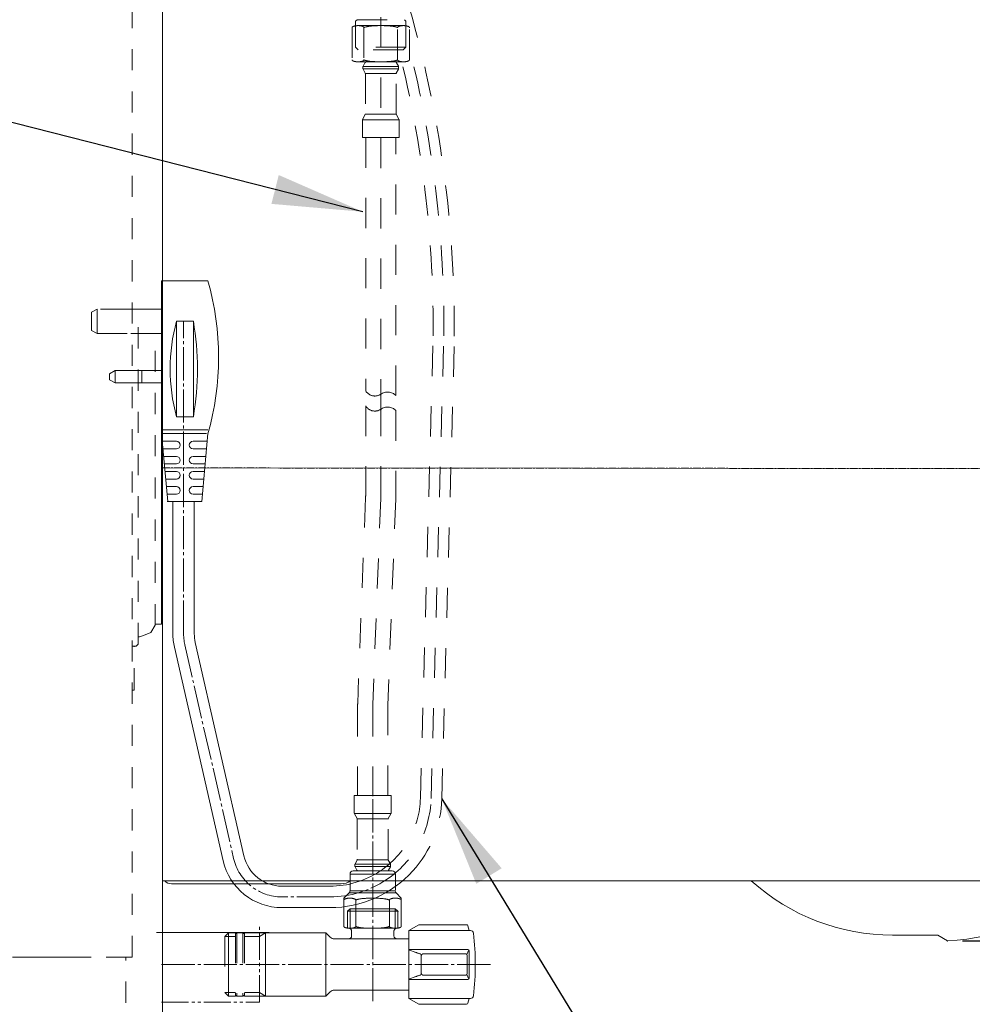
# Model space of a CAD drawing. Units: millimetres. Extents: x -5 to 2840, y 0 to 2700.
# Drawn here: x 486 to 802, y 442 to 768 of the extents above; entities that cross this region are included whole.
import ezdxf

# ---------------------------------------------------------------- set-up
doc = ezdxf.new("R2010")
doc.units = ezdxf.units.MM
doc.header["$MEASUREMENT"] = 0
for name, pattern in [('ACAD_ISO10W100', [49, 23, -13, 0, -13]), ('Center', [4, 2.5, -0.5, 0.5, -0.5]), ('CENTER_DASH_DASH', [14, 9, -1, 1, -1, 1, -1]), ('DASH_CENTER', [14, 11, -1, 1, -1]), ('DASHED', [20, 10, -10]), ('HIDDEN2', [14, 7, -7])]:
    doc.linetypes.add(name, pattern=pattern)
doc.layers.add('CW512_R_TCF903EA$DRAWING', color=18, linetype='Continuous')
doc.styles.add('Arial', font='txt')
doc.dimstyles.new('Default', dxfattribs={"dimtxt": 30, "dimasz": 30, "dimexe": 15, "dimexo": 5, "dimgap": 5, "dimtad": 1, "dimtoh": 1, "dimdec": 0, "dimzin": 1, "dimdsep": 46, "dimtxsty": 'Arial', "dimcen": 0.5, "dimazin": 0, "dimtfac": 1, "dimtdec": 4, "dimtix": 1, "dimtmove": 1, "dimatfit": 3, "dimfxl": 0, "dimtolj": 1, "dimtzin": 1, "dimarcsym": 0})

# ---------------------------------------------------------------- blocks, each defined once
blk = doc.blocks.new('*D303')
at = {"layer": 'CW512_R_TCF903EA$DRAWING', "color": 0, "lineweight": -2}
for p, q in [((359.51, 204.32), (359.51, 1717.32)), ((523.07, 1650.15), (523.07, 1717.32)), ((389.51, 1702.32), (493.07, 1702.32))]:
    blk.add_line(p, q, dxfattribs=at)
at = {"layer": 'CW512_R_TCF903EA$DRAWING', "color": 0}
for points in [[(389.51, 1707.32), (389.51, 1697.32), (359.51, 1702.32)], [(493.07, 1697.32), (493.07, 1707.32), (523.07, 1702.32)]]:
    blk.add_solid(points, dxfattribs=at)
at = {"layer": 'Defpoints', "color": 0}
for p in [(523.07, 1702.32), (523.07, 1645.15), (359.51, 199.32)]:
    blk.add_point(p, dxfattribs=at)
at = {"layer": 'CW512_R_TCF903EA$DRAWING', "color": 0, "insert": (262.29, 1722.64), "char_height": 30, "attachment_point": 5, "style": 'Arial'}
blk.add_mtext('\\A1;160~220', dxfattribs=at)
blk = doc.blocks.new('*D307')
at = {"layer": 'CW512_R_TCF903EA$DRAWING', "color": 0, "lineweight": -2}
for p, q in [((546.4, 804.88), (1225.56, 804.88)), ((1210.56, 492.69), (1210.56, 774.88)), ((798.3, 462.69), (1225.56, 462.69))]:
    blk.add_line(p, q, dxfattribs=at)
at = {"layer": 'CW512_R_TCF903EA$DRAWING', "color": 0}
for points in [[(1215.56, 774.88), (1205.56, 774.88), (1210.56, 804.88)], [(1205.56, 492.69), (1215.56, 492.69), (1210.56, 462.69)]]:
    blk.add_solid(points, dxfattribs=at)
at = {"layer": 'Defpoints', "color": 0}
for p in [(541.4, 804.88), (1210.56, 804.88), (793.3, 462.69)]:
    blk.add_point(p, dxfattribs=at)
at = {"layer": 'CW512_R_TCF903EA$DRAWING', "color": 0, "insert": (1190.23, 633.78), "char_height": 30, "attachment_point": 5, "rotation": 90, "style": 'Arial'}
blk.add_mtext('\\A1;339', dxfattribs=at)
blk = doc.blocks.new('*D310')
at = {"layer": 'CW512_R_TCF903EA$DRAWING', "color": 0, "lineweight": -2}
for p, q in [((602.83, 437.69), (602.83, 250.69)), ((533.17, 392.8), (533.17, 250.69)), ((503.17, 265.69), (473.17, 265.69)), ((602.83, 265.69), (533.17, 265.69)), ((632.83, 265.69), (662.83, 265.69))]:
    blk.add_line(p, q, dxfattribs=at)
at = {"layer": 'CW512_R_TCF903EA$DRAWING', "color": 0}
for points in [[(503.17, 260.69), (503.17, 270.69), (533.17, 265.69)], [(632.83, 270.69), (632.83, 260.69), (602.83, 265.69)]]:
    blk.add_solid(points, dxfattribs=at)
at = {"layer": 'Defpoints', "color": 0}
for p in [(602.83, 442.69), (533.17, 397.8), (533.17, 265.69)]:
    blk.add_point(p, dxfattribs=at)
at = {"layer": 'CW512_R_TCF903EA$DRAWING', "color": 0, "insert": (568, 286.01), "char_height": 30, "attachment_point": 5, "style": 'Arial'}
blk.add_mtext('\\A1;70', dxfattribs=at)

msp = doc.modelspace()

# ---------------------------------------------------------------- linework, layer by layer
at = {"layer": 'CW512_R_TCF903EA$DRAWING', "color": 0, "linetype": 'DASHED', "lineweight": 9}
for p, q in [((605.49981, 638.93619), (605.49981, 809.63094)), ((597.66881, 768.12698), (597.16881, 767.62698)), ((597.16881, 767.62698), (597.16881, 766.09496)), ((597.66881, 768.12698), (613.33081, 768.12698)), ((613.83081, 767.62698), (613.33081, 768.12698)), ((613.83081, 766.09993), (613.83081, 767.62698)), ((596.00462, 765.47852), (596.00462, 754.84131)), ((597.16881, 766.09496), (597.16881, 758.97698)), ((597.99637, 766.15992), (605.50462, 766.15992)), ((599.92988, 765.47852), (599.92988, 754.84131)), ((605.50462, 766.15992), (613.01287, 766.15992)), ((611.07936, 754.84131), (611.07936, 765.47852)), ((613.83081, 758.97698), (613.83081, 766.09993)), ((615.00462, 754.84131), (615.00462, 765.47852)), ((597.16881, 758.97698), (598.01881, 758.12698)), ((613.83081, 758.97698), (597.16881, 758.97698)), ((612.98081, 758.12698), (598.01881, 758.12698)), ((612.98081, 758.12698), (613.83081, 758.97698)), ((605.48078, 754.15991), (597.67699, 754.15991)), ((599.92988, 754.84131), (599.92988, 754.90991)), ((604.51688, 754.17131), (606.49237, 754.17131)), ((613.33225, 754.15991), (605.52846, 754.15991)), ((599.60462, 752.43492), (599.60462, 751.93218)), ((605.50462, 752.55992), (599.6205, 752.55992)), ((599.6205, 751.80718), (605.50462, 751.80718)), ((600.26345, 753.79521), (599.66345, 752.67021)), ((599.66345, 751.69688), (600.3458, 750.41747)), ((611.38875, 752.55992), (605.50462, 752.55992)), ((605.50462, 751.80718), (611.38875, 751.80718)), ((610.66345, 750.41747), (611.3458, 751.69688)), ((611.3458, 752.67021), (610.7458, 753.79521)), ((611.40462, 751.93218), (611.40462, 752.43492)), ((600.38875, 750.30718), (605.50462, 750.30718)), ((600.40462, 750.18218), (600.40462, 736.88948)), ((605.50462, 750.30718), (610.6205, 750.30718)), ((610.60462, 736.88948), (610.60462, 750.18218)), ((599.40462, 729.05992), (599.40462, 734.83036)), ((599.4217, 734.95992), (605.50462, 734.95992)), ((600.3417, 736.64666), (599.46754, 735.07318)), ((605.50462, 736.75992), (600.38754, 736.75992)), ((610.6217, 736.75992), (605.50462, 736.75992)), ((605.50462, 734.95992), (611.58754, 734.95992)), ((611.5417, 735.07318), (610.66754, 736.64666)), ((611.60462, 734.83036), (611.60462, 729.05992)), ((599.40462, 729.05992), (605.50462, 729.05992)), ((600.50462, 729.05992), (600.50462, 645.0447)), ((605.50462, 729.05992), (611.60462, 729.05992)), ((610.50462, 643.49125), (610.50462, 729.05992)), ((511.4555, 672.12357), (509.6055, 671.1399)), ((509.6055, 671.1399), (509.6055, 665.05723)), ((511.4555, 672.12357), (511.4555, 664.07357)), ((522.63598, 672.12357), (511.4555, 672.12357)), ((531.8355, 672.12357), (522.63598, 672.12357)), ((509.6055, 665.05723), (511.4555, 664.07357)), ((511.4555, 664.07357), (522.63598, 664.07357)), ((522.63598, 664.07357), (531.8355, 664.07357)), ((618.64544, 510.00386), (622.86696, 663.30995)), ((622.19409, 509.90615), (626.41562, 663.21223)), ((625.74275, 509.80843), (629.96427, 663.11451)), ((515.6355, 650.73857), (517.4855, 651.76357)), ((515.6355, 650.73857), (515.6355, 648.73857)), ((517.4855, 651.76357), (526.28734, 651.76357)), ((517.4855, 651.76357), (517.4855, 647.71357)), ((526.28734, 651.76357), (532.8355, 651.76357)), ((526.28734, 651.76357), (526.28734, 647.71357)), ((515.6355, 648.73857), (517.4855, 647.71357)), ((517.4855, 647.71357), (526.28734, 647.71357)), ((526.28734, 647.71357), (532.8355, 647.71357)), ((600.50462, 640.0887), (600.50462, 610.47389)), ((605.50462, 640.0887), (605.50462, 610.47389)), ((610.50462, 638.53526), (610.50462, 610.47389)), ((600.48979, 609.7038), (597.85251, 541.26131)), ((605.48608, 609.51128), (602.8488, 541.06879)), ((610.48238, 609.31876), (607.8451, 540.87627)), ((597.83768, 540.49123), (597.83768, 510.87641)), ((602.83768, 540.49123), (602.83768, 510.87641)), ((607.83768, 510.87641), (607.83768, 540.49123)), ((596.73768, 505.10597), (596.73768, 510.87641)), ((602.83768, 510.87641), (596.73768, 510.87641)), ((608.93768, 510.87641), (602.83768, 510.87641)), ((608.93768, 510.87641), (608.93768, 505.10597)), ((600.88554, 504.97641), (596.75476, 504.97641)), ((596.8006, 504.86315), (597.67476, 503.28967)), ((597.7206, 503.17641), (600.88554, 503.17641)), ((597.73768, 503.04685), (597.73768, 489.75416)), ((602.83768, 504.97641), (600.88554, 504.97641)), ((600.88554, 503.17641), (602.83768, 503.17641)), ((608.9206, 504.97641), (602.83768, 504.97641)), ((602.83768, 503.17641), (607.95476, 503.17641)), ((607.93768, 489.75416), (607.93768, 503.04685)), ((608.0006, 503.28967), (608.87476, 504.86315)), ((596.93768, 488.00416), (596.93768, 487.50141)), ((602.83768, 488.12916), (596.95356, 488.12916)), ((596.95356, 487.37641), (602.83768, 487.37641)), ((597.67886, 489.51886), (596.9965, 488.23945)), ((596.9965, 487.26612), (597.5965, 486.14112)), ((602.22089, 489.62916), (597.7218, 489.62916)), ((602.83768, 489.62916), (602.22089, 489.62916)), ((607.95356, 489.62916), (602.83768, 489.62916)), ((603.00486, 488.12916), (602.83768, 488.12916)), ((602.83768, 487.37641), (603.48502, 487.37641)), ((608.7218, 488.12916), (603.00486, 488.12916)), ((603.48502, 487.37641), (608.7218, 487.37641)), ((608.67886, 488.23945), (607.9965, 489.51886)), ((608.07886, 486.14112), (608.67886, 487.26612)), ((608.73768, 487.50141), (608.73768, 488.00416)), ((597.01895, 485.87641), (596.33768, 485.87641)), ((602.83768, 485.87641), (597.01895, 485.87641)), ((604.65148, 485.87641), (602.83768, 485.87641)), ((609.33768, 485.87641), (604.65148, 485.87641)), ((554.9975, 465.35391), (553.8355, 464.19191)), ((553.8355, 464.19191), (553.8355, 445.56091)), ((554.9975, 465.35391), (557.3355, 465.35391)), ((557.3355, 465.35391), (557.3355, 444.39891)), ((557.3355, 465.06524), (557.8355, 465.35391)), ((557.8355, 465.35391), (557.8355, 444.39891)), ((557.8355, 465.35391), (559.8355, 465.35391)), ((559.8355, 465.35391), (559.8355, 444.39891)), ((560.3355, 465.06524), (559.8355, 465.35391)), ((560.3355, 465.35391), (560.3355, 444.39891)), ((560.3355, 465.35391), (565.28388, 465.35391)), ((554.9975, 444.39891), (553.8355, 445.56091)), ((557.3355, 444.39891), (554.9975, 444.39891)), ((557.3355, 444.68759), (557.8355, 444.39891)), ((557.8355, 444.39891), (559.8355, 444.39891)), ((560.3355, 444.68759), (559.8355, 444.39891)), ((565.28388, 444.39891), (560.3355, 444.39891))]:
    msp.add_line(p, q, dxfattribs=at)
at = {"layer": 'CW512_R_TCF903EA$DRAWING', "color": 0, "lineweight": 9}
for p, q in [((533.16853, 477.37057), (533.16853, 804.87711)), ((533.16854, 477.37057), (533.16854, 533.55359)), ((533.16853, 497.37097), (533.16853, 507.37117)), ((533.16854, 477.37057), (533.16853, 487.37077))]:
    msp.add_line(p, q, dxfattribs=at)
at = {"layer": 'CW512_R_TCF903EA$DRAWING', "color": 0, "linetype": 'Continuous', "lineweight": 9}
for p, q in [((548.20267, 681.51641), (532.8355, 681.51641)), ((532.8355, 672.12357), (532.8355, 681.51641)), ((532.8355, 672.12357), (531.8355, 672.12357)), ((532.8355, 664.07357), (532.8355, 672.12357)), ((537.79595, 668.17489), (543.39596, 668.17489)), ((537.79595, 636.49001), (537.79595, 668.17489)), ((543.39596, 668.17489), (543.39596, 636.49001)), ((531.8355, 664.07357), (532.8355, 664.07357)), ((532.8355, 651.77296), (532.8355, 664.07357)), ((532.8355, 651.76357), (532.8355, 651.77296)), ((532.8355, 647.71357), (532.8355, 651.76357)), ((532.8355, 647.69506), (532.8355, 647.71357)), ((532.8355, 630.81641), (532.8355, 647.69506)), ((543.39596, 636.49001), (537.79595, 636.49001)), ((534.94984, 608.33294), (532.88304, 630.96941)), ((547.77943, 630.87495), (533.21234, 630.87495)), ((548.20267, 632.17721), (533.24263, 632.17721)), ((548.21664, 630.96941), (546.14984, 608.33294)), ((537.80001, 628.33302), (533.12375, 628.33302)), ((547.97593, 628.33302), (543.29967, 628.33302)), ((537.80001, 625.83302), (533.35201, 625.83302)), ((547.74767, 625.83302), (543.29967, 625.83302)), ((537.80001, 623.33302), (533.58027, 623.33302)), ((537.80001, 620.83302), (533.80853, 620.83302)), ((547.51941, 623.33302), (543.29967, 623.33302)), ((547.29115, 620.83302), (543.29967, 620.83302)), ((930.54214, 619.22598), (533.06686, 619.51673)), ((533.16853, 615.62043), (533.16854, 619.62043)), ((537.80001, 618.33302), (534.03679, 618.33302)), ((547.06289, 618.33302), (543.29967, 618.33302)), ((533.16854, 482.62043), (533.16854, 615.62043)), ((537.80001, 615.83302), (534.26505, 615.83302)), ((546.83463, 615.83302), (543.29967, 615.83302)), ((537.80001, 613.33302), (534.49331, 613.33302)), ((537.80001, 610.83302), (534.72157, 610.83302)), ((546.60637, 613.33302), (543.29967, 613.33302)), ((546.37811, 610.83302), (543.29967, 610.83302)), ((545.88706, 608.33564), (534.68511, 608.33564)), ((546.15179, 608.33294), (534.94984, 608.33294)), ((546.21454, 608.33564), (535.01259, 608.33564)), ((536.61084, 564.53893), (536.61084, 608.33564)), ((543.71084, 564.53893), (543.71084, 608.33564)), ((544.03352, 561.67171), (560.17572, 490.86243)), ((537.11112, 560.09363), (553.25332, 489.28435)), ((595.33768, 484.87641), (596.68307, 484.87641)), ((595.33768, 484.87641), (595.33768, 481.58301)), ((596.68307, 484.87641), (597.8706, 484.87641)), ((597.8706, 484.87641), (602.83768, 484.87641)), ((602.83768, 484.87641), (603.70438, 484.87641)), ((603.70438, 484.87641), (610.33768, 484.87641)), ((610.33768, 480.72401), (610.33768, 484.87641)), ((533.16854, 482.62043), (933.74776, 482.62043)), ((592.4054, 481.62036), (536.16838, 481.62042)), ((588.65681, 480.82965), (572.75304, 480.82965)), ((595.33768, 481.58301), (595.33768, 479.49445)), ((598.18665, 482.62043), (598.16854, 482.62043)), ((598.16854, 482.62043), (598.18665, 482.62043)), ((598.20477, 482.62043), (598.18665, 482.62043)), ((598.18665, 482.62043), (598.20477, 482.62043)), ((598.22288, 482.62043), (598.20477, 482.62043)), ((598.20477, 482.62043), (598.22288, 482.62043)), ((598.241, 482.62043), (598.22288, 482.62043)), ((598.22288, 482.62043), (598.24099, 482.62043)), ((598.24099, 482.62043), (598.25911, 482.62043)), ((598.25911, 482.62043), (598.241, 482.62043)), ((598.27722, 482.62043), (598.25911, 482.62043)), ((598.25911, 482.62043), (598.27722, 482.62043)), ((598.29533, 482.62043), (598.27722, 482.62043)), ((598.27722, 482.62043), (598.29533, 482.62043)), ((598.31344, 482.62043), (598.29533, 482.62043)), ((598.29533, 482.62043), (598.31344, 482.62043)), ((598.33155, 482.62043), (598.31344, 482.62043)), ((598.31344, 482.62043), (598.33154, 482.62043)), ((598.33154, 482.62043), (598.34965, 482.62043)), ((598.34965, 482.62043), (598.33155, 482.62043)), ((610.33768, 479.49445), (610.33768, 480.72401)), ((594.62705, 478.21887), (593.2846, 476.87641)), ((593.2846, 476.87641), (593.2846, 474.01941)), ((594.9917, 478.58352), (594.62705, 478.21887)), ((594.9917, 478.58352), (597.52105, 478.58352)), ((595.2846, 479.29062), (597.09983, 479.29062)), ((597.09983, 479.29062), (602.7846, 479.29062)), ((597.52105, 478.58352), (602.7846, 478.58352)), ((602.7846, 479.29062), (605.91386, 479.29062)), ((602.7846, 478.58352), (607.00339, 478.58352)), ((605.91386, 479.29062), (608.19395, 479.29062)), ((607.00339, 478.58352), (610.57749, 478.58352)), ((608.19395, 479.29062), (610.2846, 479.29062)), ((612.2846, 476.87641), (610.57749, 478.58352)), ((612.2846, 475.05189), (612.2846, 476.87641)), ((588.65681, 473.72965), (572.75304, 473.72965)), ((593.2846, 474.01941), (593.2846, 467.55781)), ((594.5045, 472.52041), (595.3605, 473.37641)), ((595.3605, 473.37641), (610.3105, 473.37641)), ((595.3605, 473.37641), (595.3605, 466.87641)), ((597.20986, 476.12641), (597.20986, 474.72902)), ((597.20986, 474.72902), (597.20986, 467.55781)), ((608.35934, 473.72965), (608.35934, 476.12641)), ((608.35934, 467.55781), (608.35934, 473.72965)), ((608.3855, 473.37641), (610.3105, 473.37641)), ((611.1665, 472.52041), (610.3105, 473.37641)), ((610.3105, 473.37641), (610.3105, 466.72751)), ((612.2846, 473.72965), (612.2846, 475.05189)), ((612.2846, 467.55781), (612.2846, 473.72965)), ((594.5045, 472.52041), (594.5045, 466.87641)), ((594.5045, 472.52041), (611.1665, 472.52041)), ((611.1665, 466.87641), (611.1665, 472.52041)), ((611.1665, 466.87641), (594.5045, 466.87641)), ((610.8355, 466.87641), (611.0855, 466.87641)), ((611.1665, 466.87641), (611.0855, 466.87641)), ((618.09697, 468.00942), (614.8355, 466.12641)), ((618.34697, 468.07641), (633.92933, 468.07641)), ((634.4123, 467.70582), (634.8355, 466.12641)), ((568.56446, 465.45868), (531.16372, 465.48309)), ((553.8355, 464.19191), (557.3355, 464.19191)), ((554.9975, 444.39891), (554.9975, 465.35391)), ((560.3355, 464.19191), (565.28388, 464.19191)), ((565.28388, 464.19191), (567.29653, 465.35391)), ((565.28388, 465.35391), (587.3355, 465.35391)), ((567.3355, 444.39891), (567.3355, 465.37641)), ((587.3355, 444.39891), (587.3355, 465.35391)), ((587.3355, 465.35391), (588.72721, 463.9622)), ((595.8355, 464.37641), (595.8355, 465.87641)), ((609.8355, 464.37641), (609.8355, 465.87641)), ((609.8355, 465.87641), (609.8355, 464.59393)), ((614.8355, 443.62641), (614.8355, 466.12641)), ((614.8355, 466.12641), (635.20589, 466.12641)), ((775.16855, 464.62048), (790.16857, 464.62048)), ((793.29888, 462.6905), (790.16857, 464.62048)), ((614.8355, 463.37641), (590.14143, 463.37641)), ((614.8355, 459.87641), (634.3355, 459.87641)), ((615.11397, 459.63657), (614.87122, 459.81665)), ((615.39772, 459.4832), (615.11397, 459.63657)), ((616.59341, 459.05468), (615.39772, 459.4832)), ((616.78417, 458.9918), (616.59341, 459.05468)), ((616.957, 458.93467), (616.78417, 458.9918)), ((617.13771, 458.87477), (616.957, 458.93467)), ((617.32386, 458.81293), (617.13771, 458.87477)), ((617.51298, 458.75), (617.32386, 458.81293)), ((617.70261, 458.68681), (617.51298, 458.75)), ((617.89029, 458.62419), (617.70261, 458.68681)), ((618.07356, 458.56298), (617.89029, 458.62419)), ((618.24995, 458.50402), (618.07356, 458.56298)), ((618.417, 458.44814), (618.24995, 458.50402)), ((618.57225, 458.39618), (618.417, 458.44814)), ((618.71325, 458.34897), (618.57225, 458.39618)), ((618.83752, 458.30735), (618.71325, 458.34897)), ((618.93358, 451.87641), (618.93358, 457.87641)), ((619.43358, 458.37641), (633.66563, 458.37641)), ((634.12622, 458.43018), (634.5461, 459.56387)), ((634.16563, 451.87641), (634.16563, 457.87641)), ((634.8355, 450.37641), (634.8355, 459.37641)), ((616.59341, 450.69814), (615.39772, 450.26962)), ((616.78417, 450.76102), (616.59341, 450.69814)), ((616.957, 450.81815), (616.78417, 450.76102)), ((617.13771, 450.87806), (616.957, 450.81815)), ((617.32386, 450.93989), (617.13771, 450.87806)), ((617.51298, 451.00282), (617.32386, 450.93989)), ((617.70261, 451.06601), (617.51298, 451.00282)), ((617.89029, 451.12863), (617.70261, 451.06601)), ((618.07356, 451.18984), (617.89029, 451.12863)), ((618.24995, 451.2488), (618.07356, 451.18984)), ((618.417, 451.30468), (618.24995, 451.2488)), ((618.57225, 451.35664), (618.417, 451.30468)), ((618.71325, 451.40385), (618.57225, 451.35664)), ((618.83752, 451.44547), (618.71325, 451.40385)), ((619.43358, 451.37641), (633.66563, 451.37641)), ((634.12622, 451.32264), (634.5461, 450.18895)), ((614.8355, 449.87641), (634.3355, 449.87641)), ((615.11397, 450.11625), (614.87122, 449.93617)), ((615.39772, 450.26962), (615.11397, 450.11625)), ((557.3355, 445.56091), (553.8355, 445.56091)), ((565.28388, 445.56091), (560.3355, 445.56091)), ((565.28388, 445.56091), (567.29653, 444.39891)), ((587.3355, 444.39891), (565.28388, 444.39891)), ((587.3355, 444.39891), (588.72721, 445.79062)), ((614.8355, 446.37641), (590.14143, 446.37641)), ((614.8355, 443.62641), (635.20589, 443.62641)), ((618.09697, 441.7434), (614.8355, 443.62641)), ((618.34697, 441.67641), (633.92933, 441.67641)), ((634.4123, 442.047), (634.8355, 443.62641))]:
    msp.add_line(p, q, dxfattribs=at)
at = {"layer": 'CW512_R_TCF903EA$DRAWING', "color": 0, "linetype": 'DASH_CENTER', "lineweight": 9}
for p, q in [((540.16084, 564.53893), (540.16084, 668.17489)), ((540.57232, 560.88267), (556.71452, 490.07339)), ((602.83287, 442.6914), (602.83287, 510.87641)), ((588.65681, 477.27965), (572.75304, 477.27965)), ((532.8355, 454.87641), (641.8355, 454.87641))]:
    msp.add_line(p, q, dxfattribs=at)
at = {"layer": 'CW512_R_TCF903EA$DRAWING', "color": 0, "linetype": 'Center', "lineweight": 9}
msp.add_line((533.06686, 619.51673), (947.07501, 619.21435), dxfattribs=at)
at = {"layer": 'CW512_R_TCF903EA$DRAWING', "color": 0, "linetype": 'CENTER_DASH_DASH', "lineweight": 9}
for p, q in [((565.28388, 442.37641), (565.28388, 467.37641)), ((532.8355, 442.37641), (565.28388, 442.37641))]:
    msp.add_line(p, q, dxfattribs=at)
at = {"layer": 'CW512_R_TCF903EA$DRAWING', "color": 0, "lineweight": 9}
for points in [[(533.16854, 201.26843), (533.16854, 1532.7367), (533.16854, 1645.15024)], [(533.16854, 740.45379), (533.16854, 804.87711)], [(533.16854, 649.21382), (533.16854, 718.8668)], [(532.81025, 568.08176), (532.81025, 664.55139)], [(533.16854, 629.37694), (533.16854, 639.47797)], [(533.16854, 609.53318), (533.16854, 619.62043)], [(532.46574, 567.74415), (532.81025, 567.74415), (532.81025, 568.08176)], [(533.16854, 570.8654), (532.81025, 570.8654)], [(531.07392, 567.74415), (530.71563, 567.74415), (530.71563, 567.38585)], [(531.07392, 567.74415), (532.46574, 567.74415)], [(525.50664, 563.5618), (525.14835, 563.5618), (525.14835, 563.2104)], [(526.89846, 563.9132), (525.50664, 563.5618)]]:
    msp.add_lwpolyline(points, dxfattribs=at)
at = {"layer": 'CW512_R_TCF903EA$DRAWING', "color": 0, "linetype": 'HIDDEN2', "lineweight": 9}
for points in [[(523.06751, 457.34943), (523.06751, 1509.68899)], [(525.14835, 561.12956), (525.14835, 671.5036)], [(530.71563, 567.38585), (530.71563, 665.24041)], [(526.89846, 563.9132), (529.33759, 564.95362), (530.71563, 567.38585)], [(523.75653, 546.15716), (523.75653, 560.42676)], [(486.53569, 457.34943), (483.39377, 457.34943)], [(486.53569, 457.34943), (520.28387, 457.34943)], [(520.98667, 204.18987), (520.98667, 457.34943)]]:
    msp.add_lwpolyline(points, dxfattribs=at)
at = {"layer": 'CW512_R_TCF903EA$DRAWING', "color": 0, "linetype": 'ACAD_ISO10W100', "lineweight": 9}
for points in [[(533.16854, 748.47397), (533.16854, 758.56122)], [(524.45933, 560.42676), (523.06751, 560.42676)], [(524.45933, 560.42676), (524.81762, 560.77816), (525.14835, 561.12956)], [(523.06751, 546.15716), (523.06751, 545.79198), (523.41202, 545.79198)], [(523.75653, 545.79198), (523.41202, 545.79198)], [(523.75653, 545.79198), (523.75653, 546.15716)], [(486.53569, 457.34943), (520.28387, 457.34943)], [(523.06751, 457.34943), (520.28387, 457.34943)], [(523.06751, 457.34943), (520.28387, 457.34943)]]:
    msp.add_lwpolyline(points, dxfattribs=at)
at = {"layer": 'CW512_R_TCF903EA$DRAWING', "color": 0, "linetype": 'DASHED', "lineweight": 9}
for centre, radius, start, end in [((246.87964, 666.3589), 382.99968, 359.5353884, 17.1320697), ((597.16107, 765.41598), 1.15814, 169.4193458, 176.9042776), ((596.07532, 765.62666), 0.05273, 133.7053475, 177.8502462), ((597.15878, 764.27821), 1.78234, 104.8422945, 128.9268416), ((598.0407, 760.55518), 5.60797, 91.7481728, 103.8084083), ((597.9677, 760.91431), 5.24505, 79.3658371, 91.0713924), ((598.45015, 763.30751), 2.80412, 63.6188931, 80.0306216), ((599.36026, 765.18073), 0.72177, 42.5416207, 62.2677714), ((599.84698, 765.62211), 0.06485, 9.3166591, 45.9733718), ((598.29739, 765.35648), 1.63704, 4.2754949, 9.7110015), ((600.27988, 765.21305), 0.43929, 120.6402669, 142.819789), ((602.77653, 757.39055), 8.63995, 95.9182243, 108.3534503), ((604.89379, 738.18884), 27.95792, 92.7442893, 96.1766624), ((605.4424, 726.78188), 39.37806, 89.9094705, 92.7469645), ((605.73032, 732.72094), 33.43975, 85.4201012, 90.3867067), ((607.87161, 754.90389), 11.16255, 77.1047861, 87.2845214), ((609.78092, 763.20712), 2.64264, 61.9869975, 77.2810882), ((610.68035, 765.16517), 0.50735, 38.1431778, 47.6554771), ((612.24158, 765.4163), 1.16388, 169.7420707, 176.9355111), ((611.18185, 765.61182), 0.08635, 133.3596785, 172.1827397), ((611.96084, 764.74564), 1.25127, 110.587265, 132.0625507), ((612.8841, 762.00436), 4.14333, 96.6832787, 109.2093324), ((613.09952, 760.20709), 5.95346, 90.8339481, 96.7294345), ((613.04031, 760.92792), 5.23207, 79.3154509, 90.300492), ((613.40337, 762.7865), 3.33842, 69.6717975, 79.5245469), ((614.27699, 764.99396), 0.96638, 47.9747914, 72.776613), ((614.82715, 765.57412), 0.16832, 359.622462, 54.8983488), ((612.57869, 765.29118), 2.43316, 4.415874, 6.6514314), ((246.87964, 666.3589), 379.54968, 359.5353884, 14.0935753), ((596.79299, 754.8659), 0.78875, 181.7862594, 194.5486752), ((596.63191, 755.20333), 0.80604, 221.6397931, 242.1787491), ((597.3907, 756.73527), 2.51542, 243.178747, 261.039069), ((597.96788, 759.49889), 5.33704, 259.5394552, 276.8815885), ((598.33399, 757.40699), 3.21832, 274.8725103, 291.0201008), ((599.15799, 755.4037), 1.05399, 288.2685878, 310.9800078), ((599.65499, 754.82582), 0.29182, 311.7188952, 331.0396504), ((598.48179, 754.94208), 1.45157, 349.7797627, 355.9137386), ((600.04747, 754.91666), 0.11779, 183.2825075, 219.7690309), ((600.34423, 755.14377), 0.4914, 217.9883651, 227.8102898), ((600.29004, 755.08133), 0.40875, 227.5598126, 247.9317076), ((602.89121, 763.54967), 9.2661, 252.7049848, 263.9384189), ((600.79335, 753.60092), 0.5644, 97.9365096, 159.8640227), ((605.02897, 783.04771), 28.88095, 263.8057485, 268.9840184), ((606.10049, 781.13965), 26.97119, 270.8325138, 276.3777194), ((608.33718, 762.99873), 8.69657, 275.009138, 283.2855475), ((610.2159, 753.60092), 0.5644, 20.1359773, 82.0634904), ((609.38314, 758.58724), 4.16277, 283.2278246, 289.0901933), ((610.44177, 755.56543), 0.961, 288.3686506, 305.1503405), ((610.87315, 754.95551), 0.21395, 304.7280074, 344.5455091), ((612.2452, 754.90578), 1.16761, 183.1652928, 190.7361804), ((611.18297, 754.70769), 0.08714, 192.879615, 228.2489712), ((611.93096, 755.52645), 1.19612, 227.6343399, 249.9485364), ((612.7738, 757.83567), 3.65434, 249.9485496, 264.1588394), ((613.04136, 759.49891), 5.33706, 263.1184422, 280.4605141), ((613.6884, 756.51429), 2.28651, 278.0942441, 298.2562413), ((614.42983, 755.14638), 0.73063, 297.8253541, 316.0986669), ((614.90832, 754.70252), 0.07899, 307.3824002, 350.2948073), ((613.42632, 754.95552), 1.58243, 350.3110991, 355.8610114), ((600.10462, 752.43492), 0.5, 151.9275131, 180), ((600.10462, 751.93218), 0.5, 180, 208.0724869), ((610.90462, 752.43492), 0.5, 0, 28.0724869), ((610.90462, 751.93218), 0.5, 331.9275131, 0), ((246.87964, 666.3589), 375.99968, 359.5353884, 13.493869), ((599.90462, 750.18218), 0.5, 0, 28.0724869), ((611.10462, 750.18218), 0.5, 151.9275131, 180), ((599.90462, 734.83036), 0.5, 150.9453959, 180), ((599.90462, 736.88948), 0.5, 330.9453959, 0), ((611.10462, 736.88948), 0.5, 180, 209.0546041), ((611.10462, 734.83036), 0.5, 0, 29.0546041), ((603.55907, 646.9231), 3.56498, 211.0417029, 303.0752326), ((607.77156, 640.85254), 3.82695, 44.4254231, 126.3248007), ((603.55907, 641.92703), 3.56498, 211.0417029, 303.0752326), ((607.77156, 635.85647), 3.82695, 44.4254231, 126.3248007), ((580.50462, 610.47389), 20, 357.7933253, 0), ((580.50462, 610.47389), 25, 357.7933253, 0), ((580.50462, 610.47389), 30, 357.7933253, 0), ((617.83768, 540.49123), 20, 177.7933253, 180), ((617.83768, 540.49123), 15, 177.7933253, 180), ((617.83768, 540.49123), 10, 177.7933253, 180), ((588.65681, 510.82965), 30, 303.720753, 358.4226697), ((588.65681, 510.82965), 33.55, 303.720753, 358.4226697), ((588.65681, 510.82965), 37.1, 317.7337568, 358.4226697), ((597.23768, 505.10597), 0.5, 180, 209.0546041), ((597.23768, 503.04685), 0.5, 0, 29.0546041), ((608.43768, 503.04685), 0.5, 150.9453959, 180), ((608.43768, 505.10597), 0.5, 330.9453959, 0), ((597.23768, 489.75416), 0.5, 331.9275131, 0), ((608.43768, 489.75416), 0.5, 180, 208.0724869), ((597.43768, 488.00416), 0.5, 151.9275131, 180), ((597.43768, 487.50141), 0.5, 180, 208.0724869), ((608.23768, 488.00416), 0.5, 0, 28.0724869), ((608.23768, 487.50141), 0.5, 331.9275131, 0), ((598.03768, 486.37641), 0.5, 208.0724869, 270), ((607.63768, 486.37641), 0.5, 270, 331.9275131)]:
    msp.add_arc(centre, radius, start, end, dxfattribs=at)
at = {"layer": 'CW512_R_TCF903EA$DRAWING', "color": 0, "linetype": 'Continuous', "lineweight": 9}
for centre, radius, start, end in [((459.69338, 656.16641), 92.068, 344.0177252, 15.9822748), ((596.94755, 652.33245), 61.23639, 165.0064932, 194.9935068), ((451.11767, 652.33245), 93.62833, 350.2583649, 9.7416351), ((537.80001, 627.08302), 1.25, 270, 90), ((543.29967, 627.08302), 1.25, 90, 270), ((537.80001, 622.08302), 1.25, 270, 90), ((543.29967, 622.08302), 1.25, 90, 270), ((537.80001, 617.08302), 1.25, 270, 90), ((543.29967, 617.08302), 1.25, 90, 270), ((537.80001, 612.08302), 1.25, 270, 90), ((543.29967, 612.08302), 1.25, 90, 270), ((556.61084, 564.53893), 20, 180, 192.8421001), ((556.61084, 564.53893), 12.9, 180, 192.8421001), ((572.75304, 493.72965), 12.9, 192.8421001, 270), ((572.75304, 493.72965), 20, 192.8421001, 270), ((536.16838, 484.62042), 3, 179.9999345, 180.5852728), ((588.65681, 510.82965), 37.1, 270, 317.7337568), ((588.65681, 510.82965), 30, 270, 303.720753), ((596.33768, 484.87641), 1, 90, 180), ((609.33768, 484.87641), 1, 0, 90), ((536.16838, 484.62042), 3, 221.8102054, 269.9999377), ((592.40541, 486.62036), 5, 269.9999377, 306.8711471), ((775.16855, 534.62048), 70, 227.9754362, 270), ((790.16855, 532.62048), 70, 272.5630581, 314.4152476), ((594.2846, 479.29062), 1, 315, 0), ((611.2846, 479.29062), 1, 180, 225), ((594.8355, 465.87641), 1, 0, 90), ((610.8355, 465.87641), 1, 90, 180), ((618.34697, 467.57641), 0.5, 90, 120), ((633.92933, 467.57641), 0.5, 15, 90), ((590.14143, 465.37641), 2, 225, 270), ((594.8355, 464.37641), 1, 270, 0), ((610.8355, 465.87641), 1, 121.6682433, 180), ((610.8355, 464.37641), 1, 180, 270), ((635.20589, 465.12641), 1, 7.0299444, 90), ((552.0855, 454.87641), 84.75, 352.9700556, 7.0299444), ((619.43358, 457.87641), 0.5, 90, 180), ((633.66563, 457.87641), 0.5, 0, 90), ((634.3355, 459.37641), 0.5, 0, 90), ((619.43358, 451.87641), 0.5, 180, 270), ((633.66563, 451.87641), 0.5, 270, 0), ((634.3355, 450.37641), 0.5, 270, 0), ((590.14143, 444.37641), 2, 90, 135), ((635.20589, 444.62641), 1, 270, 352.9700556), ((618.34697, 442.17641), 0.5, 240, 270), ((633.92933, 442.17641), 0.5, 270, 345)]:
    msp.add_arc(centre, radius, start, end, dxfattribs=at)
at = {"layer": 'CW512_R_TCF903EA$DRAWING', "color": 0, "lineweight": 9}
for centre, start, end in [((533.16853, 671.37322), 270, 270.0000345), ((533.16853, 548.37322), 89.9999655, 90)]:
    msp.add_arc(centre, 17, start, end, dxfattribs=at)
at = {"layer": 'CW512_R_TCF903EA$DRAWING', "color": 0, "linetype": 'DASH_CENTER', "lineweight": 9}
for centre, radius, start, end in [((556.61084, 564.53893), 16.45, 180, 192.8421001), ((572.75304, 493.72965), 16.45, 192.8421001, 270), ((588.65681, 510.82965), 33.55, 270, 303.720753)]:
    msp.add_arc(centre, radius, start, end, dxfattribs=at)
at = {"layer": 'CW512_R_TCF903EA$DRAWING', "color": 0, "linetype": 'Continuous', "lineweight": 9}
for points, knots in [([(595.1496, 476.87494), (595.07797, 476.87291), (594.95935, 476.86779), (594.78413, 476.85519), (594.61176, 476.83747), (594.44628, 476.81524), (594.28549, 476.78799), (594.13468, 476.75688), (593.99032, 476.72088), (593.8586, 476.68195), (593.73502, 476.63821), (593.62601, 476.59276), (593.52705, 476.54236), (593.44271, 476.49214), (593.37341, 476.43473), (593.32116, 476.39529), (593.30264, 476.35159), (593.29714, 476.31488), (593.28998, 476.26103), (593.28655, 476.21899), (593.2846, 476.19501)], [0, 0, 0, 0, 0.179093036, 0.358190253, 0.530021581, 0.701862506, 0.861934872, 1.022025795, 1.166380719, 1.310769725, 1.436279921, 1.561863617, 1.666678989, 1.771629951, 1.856080889, 1.940962076, 1.960765013, 1.997725658, 2.052397685, 2.124930301, 2.124930301, 2.124930301, 2.124930301]), ([(595.1496, 476.87704), (595.18308, 476.87707), (595.25228, 476.87715), (595.38081, 476.87437), (595.5351, 476.86782), (595.71033, 476.85519), (595.88269, 476.83747), (596.04818, 476.81524), (596.20897, 476.78799), (596.35978, 476.75688), (596.50413, 476.72088), (596.63585, 476.68195), (596.75944, 476.63821), (596.86846, 476.59276), (596.96737, 476.54237), (597.05184, 476.4921), (597.12076, 476.43485), (597.18436, 476.38726), (597.20151, 476.29675), (597.20644, 476.23664), (597.20986, 476.19501)], [0, 0, 0, 0, 0.100457567, 0.207584587, 0.385640178, 0.563699926, 0.734535874, 0.905381365, 1.064526467, 1.22369002, 1.367208729, 1.510761323, 1.635544467, 1.760400685, 1.864608886, 1.968951891, 2.052913624, 2.137303113, 2.193473508, 2.319919774, 2.319919774, 2.319919774, 2.319919774]), ([(598.83998, 476.65736), (598.73805, 476.64294), (598.53416, 476.6141), (598.24971, 476.56555), (597.98702, 476.51127), (597.76977, 476.45592), (597.57835, 476.39658), (597.46805, 476.35525), (597.39841, 476.32602)], [0, 0, 0, 0, 0.312351638, 0.62476584, 0.875349954, 1.126066838, 1.304662114, 1.483171082, 1.483171082, 1.483171082, 1.483171082]), ([(602.7846, 476.8764), (602.70029, 476.8763), (602.53168, 476.8761), (602.20481, 476.87319), (601.80401, 476.86613), (601.33651, 476.85231), (600.87631, 476.83285), (600.43507, 476.80849), (600.00579, 476.77858), (599.60419, 476.74454), (599.21883, 476.70518), (598.97289, 476.67498), (598.83998, 476.65736)], [0, 0, 0, 0, 0.253567885, 0.507144409, 0.983178876, 1.459215505, 1.913869532, 2.368528036, 2.788321495, 3.208126449, 3.58073247, 3.953351673, 3.953351673, 3.953351673, 3.953351673]), ([(602.7846, 476.8764), (602.8689, 476.87631), (603.03752, 476.87611), (603.25649, 476.87413), (603.44152, 476.87166), (603.54224, 476.86982), (603.5926, 476.8689)], [0, 0, 0, 0, 0.252914741, 0.5058380995, 0.6569447469, 0.8080468647, 0.8080468647, 0.8080468647, 0.8080468647]), ([(603.5926, 476.8689), (603.70047, 476.86656), (603.91623, 476.86186), (604.28301, 476.85015), (604.69289, 476.83286), (605.13412, 476.80849), (605.5634, 476.77857), (605.96501, 476.74458), (606.35035, 476.70507), (606.70023, 476.66259), (607.02997, 476.61464), (607.31784, 476.56599), (607.58213, 476.51113), (607.79958, 476.45635), (607.99045, 476.3955), (608.13659, 476.34587), (608.25533, 476.28052), (608.3179, 476.21695), (608.35487, 476.16325), (608.35792, 476.13814), (608.35934, 476.12641)], [0, 0, 0, 0, 0.323701265, 0.647413703, 1.100896626, 1.554384015, 1.973096164, 2.391819778, 2.763466036, 3.135125441, 3.449053574, 3.763042214, 4.01080617, 4.258701401, 4.435286705, 4.611786673, 4.721274542, 4.837775664, 4.877631192, 4.912593507, 4.912593507, 4.912593507, 4.912593507]), ([(609.04253, 476.71355), (609.02333, 476.70802), (608.98493, 476.69696), (608.90705, 476.6727), (608.80977, 476.63819), (608.70074, 476.59276), (608.60182, 476.54237), (608.51735, 476.4921), (608.44844, 476.43485), (608.38484, 476.38726), (608.36768, 476.29675), (608.36275, 476.23664), (608.35934, 476.19501)], [0, 0, 0, 0, 0.059925779, 0.119886345, 0.2446694896, 0.3695257076, 0.4737339086, 0.5780769129, 0.6620386468, 0.7464281358, 0.8025985299, 0.9290447966, 0.9290447966, 0.9290447966, 0.9290447966]), ([(610.4196, 476.87704), (610.38611, 476.87707), (610.31691, 476.87715), (610.18839, 476.87437), (610.03409, 476.86782), (609.85887, 476.85519), (609.68651, 476.83748), (609.52102, 476.81523), (609.36022, 476.78802), (609.22901, 476.76081), (609.12316, 476.73564), (609.0694, 476.72091), (609.04253, 476.71355)], [0, 0, 0, 0, 0.100457567, 0.207584587, 0.385640178, 0.563699926, 0.734535874, 0.905381365, 1.064526467, 1.22369002, 1.307305549, 1.390892266, 1.390892266, 1.390892266, 1.390892266]), ([(610.4196, 476.87494), (610.49123, 476.87291), (610.60984, 476.86779), (610.78507, 476.85519), (610.95743, 476.83747), (611.12292, 476.81524), (611.28371, 476.78799), (611.43452, 476.75688), (611.57888, 476.72088), (611.71059, 476.68195), (611.83418, 476.63821), (611.94319, 476.59276), (612.04214, 476.54236), (612.12649, 476.49214), (612.19578, 476.43473), (612.24804, 476.39529), (612.26655, 476.35159), (612.27206, 476.31488), (612.27922, 476.26103), (612.28264, 476.21899), (612.2846, 476.19501)], [0, 0, 0, 0, 0.179093036, 0.358190253, 0.530021581, 0.701862506, 0.861934872, 1.022025795, 1.166380719, 1.310769725, 1.436279921, 1.561863617, 1.666678989, 1.771629951, 1.856080889, 1.940962076, 1.960765013, 1.997725658, 2.052397685, 2.124930301, 2.124930301, 2.124930301, 2.124930301]), ([(597.39841, 476.32602), (597.36874, 476.30938), (597.3075, 476.27504), (597.24967, 476.21452), (597.21433, 476.16326), (597.21128, 476.13815), (597.20986, 476.12641)], [0, 0, 0, 0, 0.1014764976, 0.2094347728, 0.2492903009, 0.2842526157, 0.2842526157, 0.2842526157, 0.2842526157]), ([(595.1496, 466.87788), (595.07797, 466.87991), (594.95935, 466.88503), (594.78413, 466.89763), (594.61176, 466.91535), (594.44628, 466.93758), (594.28549, 466.96484), (594.13468, 466.99594), (593.99032, 467.03195), (593.8586, 467.07088), (593.73502, 467.11461), (593.62601, 467.16006), (593.52705, 467.21047), (593.44271, 467.26069), (593.37341, 467.31809), (593.32116, 467.35753), (593.30264, 467.40123), (593.29714, 467.43794), (593.28998, 467.4918), (593.28655, 467.53384), (593.2846, 467.55781)], [0, 0, 0, 0, 0.179093036, 0.358190253, 0.530021581, 0.701862506, 0.861934872, 1.022025795, 1.166380719, 1.310769725, 1.436279921, 1.561863617, 1.666678989, 1.771629951, 1.856080889, 1.940962076, 1.960765013, 1.997725658, 2.052397685, 2.124930301, 2.124930301, 2.124930301, 2.124930301]), ([(595.1496, 466.87579), (595.18308, 466.87575), (595.25228, 466.87567), (595.38081, 466.87846), (595.5351, 466.885), (595.71033, 466.89764), (595.88269, 466.91535), (596.04818, 466.93758), (596.20897, 466.96484), (596.35978, 466.99594), (596.50413, 467.03195), (596.63585, 467.07088), (596.75944, 467.11461), (596.86846, 467.16007), (596.96737, 467.21046), (597.05184, 467.26073), (597.12076, 467.31797), (597.18436, 467.36557), (597.20151, 467.45608), (597.20644, 467.51619), (597.20986, 467.55781)], [0, 0, 0, 0, 0.100457567, 0.207584587, 0.385640178, 0.563699926, 0.734535874, 0.905381365, 1.064526467, 1.22369002, 1.367208729, 1.510761323, 1.635544467, 1.760400685, 1.864608886, 1.968951891, 2.052913624, 2.137303113, 2.193473508, 2.319919774, 2.319919774, 2.319919774, 2.319919774]), ([(597.20986, 467.55781), (597.23573, 467.52842), (597.28591, 467.47142), (597.40595, 467.40734), (597.55156, 467.3572), (597.7426, 467.29652), (597.95999, 467.24168), (598.2243, 467.18683), (598.51216, 467.13818), (598.84191, 467.09023), (599.19178, 467.04775), (599.57712, 467.00825), (599.97874, 466.97426), (600.40801, 466.94433), (600.84925, 466.91997), (601.30945, 466.90052), (601.77695, 466.88669), (602.18226, 466.87955), (602.51815, 466.87661), (602.69578, 466.8765), (602.7846, 466.87644)], [0, 0, 0, 0, 0.116501122, 0.225988992, 0.40248896, 0.579074263, 0.826969495, 1.07473345, 1.38872209, 1.702650223, 2.074309628, 2.445955886, 2.864679501, 3.28339165, 3.736879038, 4.190361961, 4.665172408, 5.1399807, 5.406433779, 5.672877859, 5.672877859, 5.672877859, 5.672877859]), ([(608.35934, 467.55781), (608.33347, 467.52842), (608.28329, 467.47142), (608.16325, 467.40734), (608.01764, 467.3572), (607.82659, 467.29652), (607.6092, 467.24168), (607.3449, 467.18683), (607.05703, 467.13818), (606.72729, 467.09023), (606.37741, 467.04775), (605.99207, 467.00825), (605.59046, 466.97426), (605.16118, 466.94433), (604.71994, 466.91997), (604.25975, 466.90052), (603.79224, 466.88669), (603.38694, 466.87955), (603.05105, 466.87661), (602.87341, 466.8765), (602.7846, 466.87644)], [0, 0, 0, 0, 0.116501122, 0.225988992, 0.40248896, 0.579074263, 0.826969495, 1.07473345, 1.38872209, 1.702650223, 2.074309628, 2.445955886, 2.864679501, 3.28339165, 3.736879038, 4.190361961, 4.665172408, 5.1399807, 5.406433779, 5.672877859, 5.672877859, 5.672877859, 5.672877859]), ([(610.4196, 466.87579), (610.38611, 466.87575), (610.31691, 466.87567), (610.18839, 466.87846), (610.03409, 466.885), (609.85887, 466.89764), (609.68651, 466.91535), (609.52102, 466.93758), (609.36023, 466.96484), (609.20942, 466.99594), (609.06506, 467.03195), (608.93334, 467.07088), (608.80976, 467.11461), (608.70074, 467.16007), (608.60182, 467.21046), (608.51735, 467.26073), (608.44844, 467.31797), (608.38484, 467.36557), (608.36768, 467.45608), (608.36275, 467.51619), (608.35934, 467.55781)], [0, 0, 0, 0, 0.100457567, 0.207584587, 0.385640178, 0.563699926, 0.734535874, 0.905381365, 1.064526467, 1.22369002, 1.367208729, 1.510761323, 1.635544467, 1.760400685, 1.864608886, 1.968951891, 2.052913624, 2.137303113, 2.193473508, 2.319919774, 2.319919774, 2.319919774, 2.319919774]), ([(610.4196, 466.87788), (610.49123, 466.87991), (610.60984, 466.88503), (610.78507, 466.89763), (610.95743, 466.91535), (611.12292, 466.93758), (611.28371, 466.96484), (611.43452, 466.99594), (611.57888, 467.03195), (611.71059, 467.07088), (611.83418, 467.11461), (611.94319, 467.16006), (612.04214, 467.21047), (612.12649, 467.26069), (612.19578, 467.31809), (612.24804, 467.35753), (612.26655, 467.40123), (612.27206, 467.43794), (612.27922, 467.4918), (612.28264, 467.53384), (612.2846, 467.55781)], [0, 0, 0, 0, 0.179093036, 0.358190253, 0.530021581, 0.701862506, 0.861934872, 1.022025795, 1.166380719, 1.310769725, 1.436279921, 1.561863617, 1.666678989, 1.771629951, 1.856080889, 1.940962076, 1.960765013, 1.997725658, 2.052397685, 2.124930301, 2.124930301, 2.124930301, 2.124930301])]:
    msp.add_open_spline(points, degree=3, knots=knots, dxfattribs=at)
for p in [(533.16854, 482.62043), (793.29888, 462.6905)]:
    msp.add_point(p, dxfattribs=at)
at = {"layer": 'CW512_R_TCF903EA$DRAWING', "color": 0, "lineweight": 9}
for p in [(594.5045, 472.52041), (611.1665, 472.52041)]:
    msp.add_point(p, dxfattribs=at)

# ---------------------------------------------------------------- dimensions: what is measured, and where the dimension line sits
at = {"layer": 'CW512_R_TCF903EA$DRAWING', "color": 0}
dim = msp.add_linear_dim(base=(523.06751, 1702.3185), p1=(359.50805, 199.3185), p2=(523.06751, 1645.15024), text='160~220', dimstyle='Default', dxfattribs=at)
dim.commit()
dim.dimension.update_dxf_attribs({"geometry": '*D303', "text_midpoint": (262.28778, 1702.3185), "dimtype": 160})
dim = msp.add_linear_dim(base=(1210.56186, 804.87711), p1=(793.29888, 462.6905), p2=(541.39834, 804.87711), angle=90, text='339', dimstyle='Default', dxfattribs=at)
dim.commit()
dim.dimension.update_dxf_attribs({"geometry": '*D307', "text_midpoint": (1190.23444, 633.78381)})
dim = msp.add_linear_dim(base=(533.16854, 265.6914), p1=(602.83287, 442.6914), p2=(533.16854, 397.80436), dimstyle='Default', dxfattribs=at)
dim.commit()
dim.dimension.update_dxf_attribs({"geometry": '*D310', "text_midpoint": (568.0007, 286.00859)})

# ---------------------------------------------------------------- leaders
for points in [[(599.56186, 704.43961), (320.42837, 775.50042), (208.56186, 775.50042)], [(625.74275, 509.80843), (757.4763, 294.03093), (882.56186, 294.03093)]]:
    msp.add_leader(points, dimstyle='Default', override={"dimgap": 5, "dimtad": 0}, dxfattribs=at)

doc.saveas('drawing.dxf')
